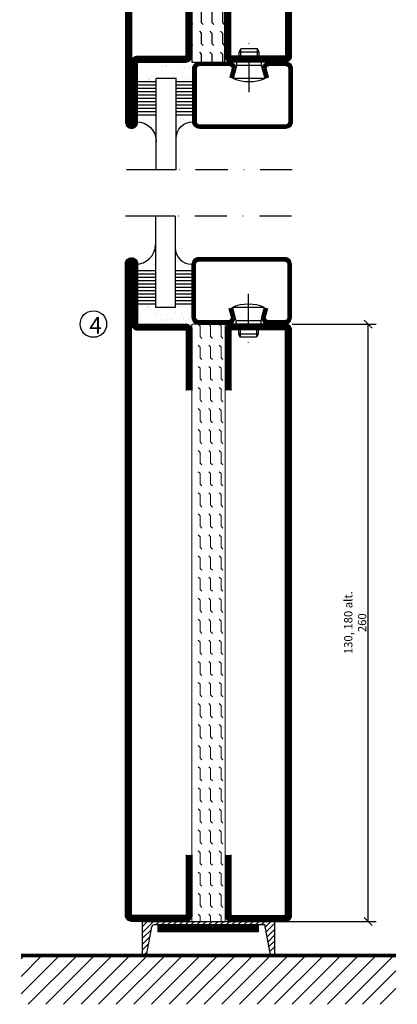
# Model space of a CAD drawing. Units: millimetres. Extents: x 796 to 3862, y 1446 to 2773.
# Drawn here: x 1109 to 1223, y 1620 to 1917 of the extents above; entities that cross this region are included whole.
import ezdxf

# ---------------------------------------------------------------- set-up
doc = ezdxf.new("R2010")
doc.units = ezdxf.units.MM
doc.header["$LTSCALE"] = 19.36
doc.header["$PDMODE"] = 3
doc.header["$PDSIZE"] = 0.3125
doc.linetypes.add('DASHDOT', pattern=[1, 0.5, -0.25, 0, -0.25])
doc.layers.get('0').update_dxf_attribs({"linetype": 'CONTINUOUS'})
doc.layers.get('Defpoints').update_dxf_attribs({"linetype": 'CONTINUOUS'})
for name, color, linetype in [('CENTRUM', 3, 'DASHDOT'), ('FOGNINGB', 5, 'CONTINUOUS'), ('GLAS_MED_FOGNING', 2, 'CONTINUOUS'), ('ISOLATOR', 2, 'CONTINUOUS'), ('KONTUR', 3, 'CONTINUOUS'), ('SPKONTUR', 7, 'CONTINUOUS'), ('STALPROFIL', 1, 'CONTINUOUS')]:
    doc.layers.add(name, color=color, linetype=linetype)
doc.styles.add('ROMANS', font='romans.shx', dxfattribs={"width": 0.8, "height": 2.5})
doc.dimstyles.new('ROMANS', dxfattribs={"dimscale": 1.2, "dimtxt": 3.5, "dimasz": 2, "dimexe": 2, "dimexo": 1, "dimgap": 2, "dimtad": 1, "dimdsep": 46, "dimtxsty": 'ROMANS', "dimblk1": 'OBLIQUE', "dimblk2": 'OBLIQUE', "dimsah": 1, "dimcen": 2.5, "dimclrd": 2, "dimclre": 2, "dimclrt": 6, "dimadec": 0, "dimazin": 0, "dimtfac": 1, "dimtmove": 2, "dimatfit": 3, "dimfxl": 1, "dimtolj": 1, "dimarcsym": 0})

# ---------------------------------------------------------------- blocks, each defined once
blk = doc.blocks.new('_Oblique')
at = {"color": 0, "linetype": 'ByBlock', "lineweight": -2}
blk.add_line((-0.5, -0.5), (0.5, 0.5), dxfattribs=at)
blk = doc.blocks.new('*D325')
at = {"layer": 'Defpoints', "color": 0, "lineweight": 0, "transparency": 16777216}
for p in [(1189.65, 1825.31), (1213.73, 1825.31), (1187.75, 1645.31)]:
    blk.add_point(p, dxfattribs=at)
at = {"layer": 'GLAS_MED_FOGNING', "color": 2, "lineweight": -2, "transparency": 16777216}
for p, q in [((1190.85, 1825.31), (1216.13, 1825.31)), ((1213.73, 1645.31), (1213.73, 1825.31)), ((1188.95, 1645.31), (1216.13, 1645.31))]:
    blk.add_line(p, q, dxfattribs=at)
at = {"layer": 'GLAS_MED_FOGNING', "color": 2, "lineweight": -2, "transparency": 16777216, "xscale": 2.4, "yscale": 2.4, "zscale": 2.4}
for p, rotation in [((1213.73, 1825.31), 90), ((1213.73, 1645.31), 270)]:
    blk.add_blockref('_Oblique', p, dxfattribs=dict(at, rotation=rotation))
at = {"layer": 'GLAS_MED_FOGNING', "color": 6, "transparency": 16777216, "insert": (1209.84, 1735.31), "char_height": 2.5, "attachment_point": 5, "rotation": 90, "style": 'ROMANS'}
blk.add_mtext('\\A1;130, 180 alt. 260', dxfattribs=at)
blk = doc.blocks.new('SP40020')
at = {"layer": 'CENTRUM'}
blk.add_line((-13, 34.07), (-13, 18), dxfattribs=at)
at = {"layer": 'GLAS_MED_FOGNING'}
for p, q in [((-8.2, 30), (-17.8, 30)), ((-17.8, 30), (-16.73, 26)), ((-8.2, 30), (-9.27, 26)), ((-9.27, 26), (-16.73, 26)), ((-16.73, 26), (-16.73, 25)), ((-9.27, 26), (-9.27, 25)), ((-16, 23.5), (-16, 22)), ((-10, 22), (-16, 22)), ((-16, 22), (-15.5, 21)), ((-15.5, 23.5), (-15.5, 21)), ((-10.5, 21), (-15.5, 21)), ((-10.5, 23.5), (-10.5, 21)), ((-10, 22), (-10.5, 21)), ((-10, 23.5), (-10, 22))]:
    blk.add_line(p, q, dxfattribs=at)
blk.add_arc((-13, 18.93), 12.07, 66.5445, 113.4555, dxfattribs=at)
blk = doc.blocks.new('SP43020')
at = {"layer": 'SPKONTUR'}
blk.add_lwpolyline([(-8.2, 30), (-9, 27, 0.414214), (-7, 25), (-2, 25, 0.414214), (0, 27), (0, 43, 0.414214), (-2, 45), (-28, 45, 0.414214), (-30, 43), (-30, 27, 0.414214), (-28, 25), (-19, 25, 0.414214), (-17, 27), (-17.8, 30)], format="xyb", dxfattribs=at)
at = {"layer": 'STALPROFIL', "const_width": 1.25}
blk.add_lwpolyline([(-7.59, 29.84), (-8.37, 26.93, 0.398381), (-7, 25.62), (-2, 25.62, 0.414214), (-0.62, 27), (-0.62, 43, 0.414214), (-2, 44.38), (-28, 44.38, 0.414214), (-29.37, 43), (-29.37, 27, 0.414214), (-28, 25.62), (-19, 25.62, 0.398381), (-17.63, 26.93), (-18.41, 29.84)], format="xyb", dxfattribs=at)
at = {"layer": 'GLAS_MED_FOGNING'}
blk.add_blockref('SP40020', (0, 0), dxfattribs=at)
blk = doc.blocks.new('*X199')
at = {"color": 0}
for p, q in [((-46.25, 30.16), (-46.25, 30.16)), ((-45.21, 30.3), (-45.21, 30.3)), ((-43.58, 30.51), (-43.58, 30.51)), ((-43.29, 29.99), (-43.29, 29.99)), ((-43.26, 30.12), (-43.26, 30.12)), ((-43.03, 30.19), (-43.03, 30.19)), ((-34.89, 29.71), (-34.89, 29.71)), ((-32.51, 30.36), (-32.51, 30.36)), ((-30.84, 30.02), (-30.84, 30.02)), ((-45.73, 28.12), (-45.73, 28.12)), ((-45.64, 27.51), (-45.64, 27.51)), ((-42.45, 29.46), (-42.45, 29.46)), ((-41.27, 28.29), (-41.27, 28.29)), ((-40.9, 27.96), (-40.9, 27.96)), ((-40.33, 28.31), (-40.33, 28.31)), ((-39.41, 27.52), (-39.41, 27.52)), ((-36.22, 29.47), (-36.22, 29.47)), ((-35.09, 28.38), (-35.09, 28.38)), ((-33.19, 27.53), (-33.19, 27.53)), ((-33.15, 28.12), (-33.15, 28.12)), ((-32.6, 26.78), (-32.6, 26.78)), ((-30.97, 26.99), (-30.97, 26.99)), ((-46.91, 26.2), (-46.91, 26.2)), ((-44.41, 25.22), (-44.41, 25.22)), ((-43.37, 25.36), (-43.37, 25.36)), ((-42.91, 26.33), (-42.91, 26.33)), ((-41.74, 25.57), (-41.74, 25.57)), ((-39.16, 26.36), (-39.16, 26.36)), ((-39.02, 25.93), (-39.02, 25.93)), ((-37.98, 26.07), (-37.98, 26.07)), ((-37.79, 26.31), (-37.79, 26.31)), ((-36.36, 26.28), (-36.36, 26.28)), ((-33.64, 26.64), (-33.64, 26.64)), ((-32.39, 26.5), (-32.39, 26.5)), ((-31.15, 26.29), (-31.15, 26.29)), ((-30.79, 25.96), (-30.79, 25.96)), ((-29.22, 25.01), (-29.22, 25.01))]:
    blk.add_line(p, q, dxfattribs=at)
blk = doc.blocks.new('*X197')
at = {"color": 0}
for p, q in [((-41.91, 45.03), (-41.91, 45.03)), ((-41.02, 46.38), (-41.02, 46.38)), ((-44.26, 42.55), (-44.26, 42.55)), ((-43.41, 41.75), (-43.41, 41.75)), ((-41.54, 43.07), (-41.54, 43.07)), ((-41.17, 42.74), (-41.17, 42.74)), ((-41.07, 44.49), (-41.07, 44.49)), ((-41.89, 41.09), (-41.89, 41.09))]:
    blk.add_line(p, q, dxfattribs=at)
blk = doc.blocks.new('*X198')
at = {"color": 0}
for p, q in [((-34.84, 44.5), (-34.84, 44.5)), ((-33.79, 42.16), (-33.79, 42.16)), ((-33.42, 42.9), (-33.42, 42.9)), ((-32.89, 41.92), (-32.89, 41.92)), ((-32.75, 42.29), (-32.75, 42.29)), ((-31.8, 42.57), (-31.8, 42.57)), ((-31.12, 42.51), (-31.12, 42.51)), ((-31.43, 41.07), (-31.43, 41.07))]:
    blk.add_line(p, q, dxfattribs=at)
blk = doc.blocks.new('GLAS6-6X5')
at = {"layer": 'GLAS_MED_FOGNING'}
for p, q in [((9, 49), (9, 30)), ((15, 49), (15, 30)), ((9, 41), (3, 41)), ((9, 40), (3, 40)), ((9, 39), (3, 39)), ((20, 41), (15, 41)), ((20, 40), (15, 40)), ((20, 39), (15, 39)), ((9, 38), (3, 38)), ((9, 37), (3, 37)), ((9, 36), (3, 36)), ((20, 38), (15, 38)), ((20, 37), (15, 37)), ((20, 36), (15, 36)), ((9, 35), (3, 35)), ((9, 34), (3, 34)), ((9, 33), (3, 33)), ((20, 35), (15, 35)), ((20, 34), (15, 34)), ((20, 33), (15, 33)), ((9, 32), (3, 32)), ((9, 31), (3, 31)), ((15, 30), (9, 30)), ((20, 32), (15, 32)), ((20, 31), (15, 31))]:
    blk.add_line(p, q, dxfattribs=at)
for centre, radius, start, end in [((3, 49), 6, 270, 0), ((20, 48), 5, 180, 270)]:
    blk.add_arc(centre, radius, start, end, dxfattribs=at)
for name in ['*X197', '*X198', '*X199']:
    blk.add_blockref(name, (50, 0), dxfattribs=at)
blk = doc.blocks.new('50_SP43020')
at = {"layer": 'CENTRUM'}
blk.add_lwpolyline([(0, 57.5), (-35, 57.5), (-41, 57.5), (-50, 57.5)], dxfattribs=at)
at = {"layer": 'GLAS_MED_FOGNING'}
for p, q in [((-41, 57.5), (-41, 49)), ((-35, 57.5), (-35, 49))]:
    blk.add_line(p, q, dxfattribs=at)
for name, p in [('GLAS6-6X5', (-50, 0)), ('SP43020', (0, 0))]:
    blk.add_blockref(name, p)
blk = doc.blocks.new('18020')
at = {"layer": 'SPKONTUR'}
for points in [[(145, 0), (163.2, 0, 0.414214), (165, 1.8), (165, 18.2, 0.414214), (163.2, 20), (-13.2, 20, 0.414214), (-15, 18.2), (-15, 1.8, 0.414214), (-13.2, 0), (5, 0)], [(145, 1.75), (163.2, 1.75, 0.414214), (163.25, 1.8), (163.25, 18.2, 0.414214), (163.2, 18.25), (-13.2, 18.25, 0.414214), (-13.25, 18.2), (-13.25, 1.8, 0.414214), (-13.2, 1.75), (5, 1.75)]]:
    blk.add_lwpolyline(points, format="xyb", dxfattribs=at)
at = {"layer": 'STALPROFIL', "const_width": 1.75}
blk.add_lwpolyline([(145, 0.87), (163.2, 0.87, 0.414214), (164.13, 1.8), (164.13, 18.2, 0.414214), (163.2, 19.12), (-13.2, 19.12, 0.414214), (-14.12, 18.2), (-14.12, 1.8, 0.414214), (-13.2, 0.87), (5, 0.87)], format="xyb", dxfattribs=at)
blk = doc.blocks.new('18021')
at = {"layer": 'SPKONTUR'}
for points in [[(145, 0), (163.2, 0, -0.414214), (165, -1.8), (165, -18.2, -0.414214), (163.2, -20), (-33.2, -20, -0.414214), (-35, -18.2), (-35, -18.2, -0.414214), (-33.2, -16.4), (-15, -16.4), (-15, -1.8, -0.414214), (-13.2, 0), (5, 0)], [(145, -1.75), (163.2, -1.75, -0.414214), (163.25, -1.8), (163.25, -18.2, -0.414214), (163.2, -18.25), (-33.2, -18.25, -0.413618), (-33.25, -18.2, -0.41358), (-33.2, -18.15), (-15, -18.15, 0.414214), (-13.25, -16.4), (-13.25, -1.8, -0.414214), (-13.2, -1.75), (5, -1.75)]]:
    blk.add_lwpolyline(points, format="xyb", dxfattribs=at)
at = {"layer": 'STALPROFIL', "const_width": 1.75}
blk.add_lwpolyline([(145, -0.88), (163.2, -0.88, -0.414214), (164.13, -1.8), (164.13, -18.2, -0.414214), (163.2, -19.13), (-33.2, -19.13, -0.414214), (-34.12, -18.2, -0.414214), (-33.2, -17.28), (-15, -17.28, 0.414214), (-14.12, -16.4), (-14.12, -1.8, -0.414214), (-13.2, -0.88), (5, -0.88)], format="xyb", dxfattribs=at)
blk = doc.blocks.new('*U240')
at = {"layer": 'ISOLATOR', "lineweight": 0}
h = blk.add_hatch(dxfattribs=at)
h.set_pattern_fill('FLEX', color=256, scale=0.5, angle=-90, style=0)
h.set_pattern_definition([(270, (-980.0312, -220), (3.175, -7e-16), [3.175, -3.175]), (315, (-980.0312, -223.175), (3.175, -9e-16), [0.79375, -2.902628, 0.79375, -4.490128])])
h.paths.add_polyline_path([(-20, -155), (-20, 25), (-30, 25), (-30, -155)])
blk.add_lwpolyline([(-30, 25), (-30, -155), (-20, -155), (-20, 25)], close=True, dxfattribs=at)
at = {"lineweight": 0, "rotation": 270}
for name, p in [('18021', (-30, 10)), ('18020', (-20, 10))]:
    blk.add_blockref(name, p, dxfattribs=at)
blk = doc.blocks.new('3020')
at = {"layer": 'SPKONTUR'}
for points in [[(-13.2, 0, -0.4142136), (-15, 1.8), (-15, 18.2, -0.4142136), (-13.2, 20), (13.2, 20, -0.4142136), (15, 18.2), (15, 1.8, -0.4142136), (13.2, 0)], [(-13.2, 1.75, -0.4142136), (-13.25, 1.8), (-13.25, 18.2, -0.4142136), (-13.2, 18.25), (13.2, 18.25, -0.4142136), (13.25, 18.2), (13.25, 1.8, -0.4142136), (13.2, 1.75)]]:
    blk.add_lwpolyline(points, format="xyb", close=True, dxfattribs=at)
at = {"layer": 'STALPROFIL', "const_width": 1.75}
blk.add_lwpolyline([(-13.2, 0.875, -0.4142136), (-14.125, 1.8), (-14.125, 18.2, -0.4142136), (-13.2, 19.125), (13.2, 19.125, -0.4142136), (14.125, 18.2), (14.125, 1.8, -0.4142136), (13.2, 0.875)], format="xyb", close=True, dxfattribs=at)
blk = doc.blocks.new('3022')
at = {"layer": 'SPKONTUR'}
for points in [[(-33.57, -19.94), (32.83, -19.94, 0.414214), (34.63, -18.14), (34.63, -18.14, 0.414214), (32.83, -16.34), (14.63, -16.34), (14.63, -1.74, 0.414214), (12.83, 0.06), (-13.57, 0.06), (-13.57, 0.06, 0.414214), (-15.37, -1.74), (-15.37, -16.34), (-33.57, -16.34, 0.414214), (-35.37, -18.14), (-35.37, -18.14, 0.414214), (-33.57, -19.94)], [(-33.57, -18.17), (32.83, -18.17, 0.414214), (32.85, -18.14, 0.414214), (32.83, -18.12), (14.63, -18.12, -0.414214), (12.85, -16.34), (12.85, -1.74, 0.414214), (12.83, -1.72), (-13.57, -1.72), (-13.57, -1.72, 0.414214), (-13.6, -1.74), (-13.6, -16.34, -0.414214), (-15.37, -18.12), (-33.57, -18.12, 0.414214), (-33.6, -18.14, 0.414214), (-33.57, -18.17)]]:
    blk.add_lwpolyline(points, format="xyb", close=True, dxfattribs=at)
at = {"layer": 'STALPROFIL', "const_width": 1.75}
blk.add_lwpolyline([(-33.57, -19.04), (32.83, -19.04, 0.414214), (33.73, -18.14, 0.414214), (32.83, -17.24), (14.63, -17.24, -0.414214), (13.73, -16.34), (13.73, -1.74, 0.414214), (12.83, -0.84), (-13.57, -0.84), (-13.57, -0.84, 0.414214), (-14.47, -1.74), (-14.47, -16.34, -0.414214), (-15.37, -17.24), (-33.57, -17.24, 0.414214), (-34.47, -18.14, 0.414214), (-33.57, -19.04)], format="xyb", close=True, dxfattribs=at)
blk = doc.blocks.new('53010')
at = {"layer": 'ISOLATOR'}
h = blk.add_hatch(dxfattribs=at)
h.set_pattern_fill('FLEX', color=256, scale=0.5, style=0)
h.set_pattern_definition([(0, (-134.9892, 30), (0, 3.175), [3.175, -3.175]), (45, (-131.8142, 30), (2e-16, 3.175), [0.79375, -2.90263, 0.79375, -4.49013])])
h.paths.add_polyline_path([(-15, 10), (-15, 0), (15, 0), (15, 10)])
blk.add_lwpolyline([(15, 10), (-15, 10), (-15, 10), (-15, 0), (15, 0), (15, 0), (15, 10)], close=True, dxfattribs=at)
blk = doc.blocks.new('*U255')
at = {"lineweight": 0, "rotation": 270}
blk.add_blockref('3020', (-20, 10), dxfattribs=at)
at = {"layer": 'ISOLATOR', "lineweight": 0, "rotation": 270}
for name, p in [('3022', (-30, 9.63)), ('53010', (-30, 10))]:
    blk.add_blockref(name, p, dxfattribs=at)
blk = doc.blocks.new('*U285')
at = {"color": 0}
blk.add_line((-56.5, -11.27), (-55.63, -10.4), dxfattribs=at)
at = {"layer": 'FOGNINGB'}
for p, q in [((-56.5, -21.88), (-45.02, -10.4)), ((-56.5, -16.58), (-50.33, -10.4)), ((-54.32, -25), (-39.72, -10.4)), ((-49.02, -25), (-34.42, -10.4)), ((-43.71, -25), (-29.11, -10.4)), ((-38.41, -25), (-23.81, -10.4)), ((-33.11, -25), (-18.51, -10.4)), ((-27.8, -25), (-13.2, -10.4)), ((-22.5, -25), (-7.9, -10.4)), ((-17.2, -25), (-2.6, -10.4)), ((-11.89, -25), (2.71, -10.4)), ((-6.59, -25), (8.01, -10.4)), ((-1.29, -25), (13.31, -10.4)), ((4.02, -25), (18.62, -10.4)), ((9.32, -25), (23.92, -10.4)), ((14.62, -25), (29.22, -10.4)), ((19.93, -25), (34.53, -10.4)), ((25.23, -25), (39.83, -10.4)), ((30.53, -25), (45.13, -10.4)), ((35.84, -25), (50.44, -10.4)), ((41.14, -25), (55.74, -10.4)), ((46.44, -25), (56.5, -14.94)), ((51.75, -25), (56.5, -20.25))]:
    blk.add_line(p, q, dxfattribs=at)
at = {"layer": 'FOGNINGB', "color": 5, "const_width": 0.8}
blk.add_lwpolyline([(56.5, -10.4), (-56.5, -10.4)], dxfattribs=at)
at = {"layer": 'GLAS_MED_FOGNING', "color": 2}
for p, q in [((-20, -3.42), (-16.58, 0)), ((-20, -3.42), (-16.58, 0)), ((-20, -1.65), (-18.35, 0)), ((-20, -5.19), (-17.22, -2.41)), ((-20, -5.19), (-17.22, -2.41)), ((-15.81, -1), (-14.81, 0)), ((-14.04, -1), (-13.04, 0)), ((-12.27, -1), (-11.27, 0)), ((-10.51, -1), (-9.51, 0)), ((-8.74, -1), (-7.74, 0)), ((-6.97, -1), (-5.97, 0)), ((-5.2, -1), (-4.2, 0)), ((-3.44, -1), (-2.44, 0)), ((-1.67, -1), (-0.67, 0)), ((0.1, -1), (1.1, 0)), ((1.87, -1), (2.87, 0)), ((3.64, -1), (4.64, 0)), ((5.4, -1), (6.4, 0)), ((7.17, -1), (8.17, 0)), ((8.94, -1), (9.94, 0)), ((10.71, -1), (11.71, 0)), ((12.47, -1), (13.47, 0)), ((14.24, -1), (15.24, 0)), ((16.01, -1), (17.01, 0)), ((17.13, -1.64), (18.78, 0)), ((17.41, -3.14), (20, -0.55)), ((17.41, -3.14), (20, -0.55)), ((17.68, -4.63), (20, -2.31)), ((17.68, -4.63), (20, -2.31)), ((-20, -6.96), (-17.62, -4.57)), ((-20, -6.96), (-17.62, -4.57)), ((17.95, -6.13), (20, -4.08)), ((17.95, -6.13), (20, -4.08)), ((18.22, -7.62), (20, -5.85)), ((18.22, -7.62), (20, -5.85)), ((-20, -8.65), (-17.99, -6.64)), ((18.48, -9.05), (20, -7.54)), ((-19.49, -10.17), (-18.48, -9.15)), ((19.45, -10.12), (20, -9.57))]:
    blk.add_line(p, q, dxfattribs=at)
at = {"layer": 'GLAS_MED_FOGNING', "const_width": 2}
for points in [[(-15.13, -2.17), (14.87, -2.17)], [(-15, -2.17), (15, -2.17)]]:
    blk.add_lwpolyline(points, dxfattribs=at)
at = {"layer": 'GLAS_MED_FOGNING'}
for points in [[(-15.13, -3.17), (-15.13, -1.17), (14.87, -1.17), (14.87, -3.17)], [(-15, -3.17), (-15, -1.17), (15, -1.17), (15, -3.17)]]:
    blk.add_lwpolyline(points, close=True, dxfattribs=at)
at = {"layer": 'KONTUR'}
for p, q in [((-20, 0), (-20, -9.65)), ((-20, 0), (20, 0)), ((20, -9.65), (20, 0)), ((-20, 0), (-20, -9.65)), ((-18.54, -9.67), (-17.08, -1.62)), ((-18.54, -9.67), (-17.08, -1.62)), ((-16.37, -1), (17.02, -1)), ((18.59, -9.61), (17.02, -1)), ((18.59, -9.61), (17.02, -1)), ((20, -9.65), (20, 0))]:
    blk.add_line(p, q, dxfattribs=at)
for centre, radius, start, end in [((-16.23, -1.88), 0.891, 80.9406, 162.727), ((-19.27, -9.44), 0.762, 196.0208, 342.2512), ((19.31, -9.37), 0.762, 197.9411, 344.1716)]:
    blk.add_arc(centre, radius, start, end, dxfattribs=at)
at = {"layer": 'SPKONTUR'}
blk.add_line((56.5, -10), (-56.5, -10), dxfattribs=at)

msp = doc.modelspace()

# ---------------------------------------------------------------- linework, layer by layer
at = {"layer": 'GLAS_MED_FOGNING'}
msp.add_circle((1130.944, 1825.314), 4, dxfattribs=at)

# ---------------------------------------------------------------- block references
at = {"xscale": -1, "rotation": 180}
msp.add_blockref('50_SP43020', (1190.896, 1929.275), dxfattribs=at)
for name, p in [('50_SP43020', (1190.641, 1800.314)), ('*U285', (1165.64, 1645.314))]:
    msp.add_blockref(name, p)
at = {"lineweight": 0}
msp.add_blockref('*U240', (1190.64, 1800.314), dxfattribs=at)
at = {"layer": 'SPKONTUR', "lineweight": 0}
msp.add_blockref('*U255', (1190.584, 1909.275), dxfattribs=at)

# ---------------------------------------------------------------- texts
at = {"layer": 'CENTRUM', "insert": (1129.713, 1827.434), "char_height": 5, "width": 7.5, "attachment_point": 1, "style": 'ROMANS'}
msp.add_mtext('{\\C6;4}', dxfattribs=at)

# ---------------------------------------------------------------- dimensions: what is measured, and where the dimension line sits
at = {"layer": 'GLAS_MED_FOGNING'}
dim = msp.add_linear_dim(base=(1213.728, 1825.314), p1=(1187.752, 1645.314), p2=(1189.651, 1825.314), angle=90, text='130, <> alt. 260', dimstyle='ROMANS', dxfattribs=at)
dim.commit()
dim.dimension.update_dxf_attribs({"geometry": '*D325', "text_midpoint": (1209.84, 1735.314)})

doc.saveas('drawing.dxf')
